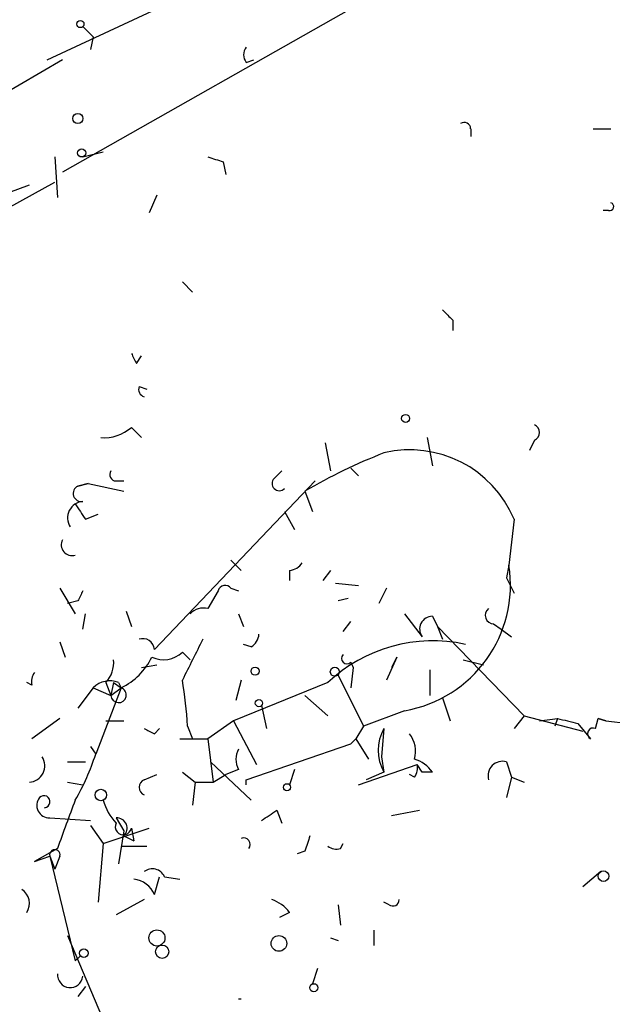
# Model space of a CAD drawing. Extents: x -181046 to 182399, y -358754 to 4858.
# Drawn here: x 512 to 532, y 4650 to 4682 of the extents above; entities that cross this region are included whole.
import ezdxf

# ---------------------------------------------------------------- set-up
doc = ezdxf.new("R2010")
doc.units = 0
doc.header["$MEASUREMENT"] = 0
doc.layers.add('MAIN', color=5, linetype='CONTINUOUS')

msp = doc.modelspace()

# ---------------------------------------------------------------- linework, layer by layer
at = {"layer": 'MAIN'}
for p, q in [((531.2833, 4687.2235), (513.5033, 4677.1482)), ((512.9953, 4680.8735), (520.446, 4684.3449)), ((514.5193, 4681.6355), (514.4347, 4681.2122)), ((513.5033, 4680.8735), (508.8467, 4678.1642)), ((519.5993, 4680.7889), (519.8533, 4680.8735)), ((527.05, 4678.5875), (527.05, 4678.3335)), ((531.114, 4678.5875), (531.7067, 4678.5875)), ((514.1807, 4677.6562), (514.858, 4677.8255)), ((513.2493, 4677.6562), (513.334, 4676.3015)), ((518.8373, 4677.4869), (518.922, 4677.0635)), ((505.0367, 4672.3222), (513.2493, 4676.8095)), ((511.7253, 4676.4709), (512.4027, 4676.7249)), ((516.636, 4676.3862), (516.382, 4675.7935)), ((531.622, 4675.8782), (531.4527, 4675.8782)), ((517.4827, 4673.5075), (517.8213, 4673.1689)), ((526.4573, 4672.2375), (526.4573, 4671.8989)), ((515.9587, 4670.7982), (516.128, 4671.0522)), ((516.0433, 4670.0362), (516.2973, 4669.9515)), ((515.7893, 4668.6815), (516.128, 4668.3429)), ((525.6107, 4668.3429), (525.78, 4667.4115)), ((529.1667, 4668.2582), (528.9973, 4667.9195)), ((522.224, 4668.1735), (522.3933, 4667.2422)), ((523.0707, 4667.3269), (523.3247, 4667.0729)), ((520.5307, 4666.9882), (520.7847, 4667.2422)), ((514.35, 4666.8189), (514.0113, 4666.7342)), ((514.0113, 4666.7342), (514.35, 4666.8189)), ((514.35, 4666.8189), (515.5353, 4666.5649)), ((515.2813, 4666.9035), (515.5353, 4666.9035)), ((516.5513, 4661.3155), (521.8853, 4666.9035)), ((521.5467, 4666.5649), (521.8007, 4665.8875)), ((514.2653, 4665.6335), (514.6887, 4665.8029)), ((520.8693, 4665.8875), (521.208, 4665.2949)), ((528.4893, 4665.6335), (528.32, 4664.1095)), ((519.0913, 4664.2789), (519.43, 4663.9402)), ((528.32, 4664.1095), (528.2353, 4663.6862)), ((521.0387, 4663.9402), (521.0387, 4663.6015)), ((522.3933, 4663.9402), (522.1393, 4663.6015)), ((528.2353, 4663.6862), (528.4893, 4663.1782)), ((513.4187, 4663.3475), (513.9267, 4662.5009)), ((519.0913, 4663.3475), (519.3453, 4663.2629)), ((522.5627, 4663.5169), (523.3247, 4663.4322)), ((524.256, 4663.3475), (524.002, 4662.8395)), ((518.668, 4663.2629), (518.3293, 4662.6702)), ((514.0113, 4662.9242), (513.6727, 4662.8395)), ((522.986, 4663.0089), (522.6473, 4662.9242)), ((514.1807, 4661.9929), (514.2653, 4662.5009)), ((515.62, 4662.5855), (515.7893, 4662.0775)), ((519.3453, 4662.5009), (519.5147, 4662.0775)), ((524.8487, 4662.5009), (525.4413, 4661.7389)), ((525.78, 4662.4162), (525.9493, 4662.0775)), ((522.8167, 4661.9082), (523.0707, 4662.2469)), ((525.9493, 4662.0775), (526.1187, 4661.6542)), ((525.9493, 4662.0775), (528.828, 4659.1142)), ((527.812, 4662.1622), (528.066, 4661.9929)), ((528.066, 4661.9929), (528.4047, 4661.7389)), ((513.4187, 4661.5695), (513.588, 4661.0615)), ((519.7687, 4661.4002), (519.5147, 4661.4849)), ((517.4827, 4661.2309), (517.7367, 4660.9769)), ((524.5947, 4661.0615), (524.256, 4660.2995)), ((524.5947, 4661.0615), (524.4253, 4660.7229)), ((516.128, 4660.7229), (516.636, 4660.8075)), ((523.0707, 4660.8922), (523.1553, 4660.7229)), ((526.796, 4660.9769), (527.4733, 4660.8075)), ((522.6473, 4660.4689), (523.494, 4658.7755)), ((523.1553, 4660.7229), (523.0707, 4660.0455)), ((525.6953, 4660.6382), (525.6953, 4659.7915)), ((512.4873, 4660.1302), (512.318, 4660.2149)), ((514.9427, 4660.2149), (515.112, 4659.7915)), ((515.1967, 4660.2149), (515.112, 4659.7915)), ((515.1967, 4660.2149), (515.4507, 4660.0455)), ((515.1967, 4660.2149), (515.4507, 4660.0455)), ((515.366, 4660.2149), (515.4507, 4660.0455)), ((522.3087, 4660.2149), (519.176, 4658.9449)), ((519.43, 4660.2995), (519.2607, 4659.6222)), ((514.5193, 4660.0455), (514.0113, 4659.3682)), ((514.5193, 4660.0455), (515.112, 4659.7915)), ((515.4507, 4660.0455), (514.604, 4657.8442)), ((515.112, 4659.7915), (515.4507, 4660.0455)), ((521.5467, 4659.7915), (522.3087, 4659.1142)), ((520.1073, 4659.4529), (520.2767, 4658.6909)), ((526.1187, 4659.7069), (526.3727, 4658.9449)), ((524.8487, 4659.2835), (523.494, 4658.7755)), ((528.828, 4659.1142), (528.4893, 4658.6909)), ((528.828, 4659.1142), (530.7753, 4658.6062)), ((513.4187, 4659.0295), (512.4873, 4658.3522)), ((514.9427, 4658.9449), (515.5353, 4658.9449)), ((517.652, 4658.7755), (517.8213, 4658.3522)), ((519.176, 4658.9449), (518.3293, 4658.3522)), ((519.176, 4658.9449), (519.938, 4657.5055)), ((523.494, 4658.7755), (523.24, 4658.3522)), ((529.336, 4658.9449), (529.9287, 4659.0295)), ((529.9287, 4659.0295), (529.844, 4658.7755)), ((530.606, 4658.8602), (531.0293, 4658.3522)), ((531.1987, 4658.6909), (531.2833, 4659.0295)), ((531.2833, 4659.0295), (531.5373, 4658.9449)), ((531.5373, 4658.9449), (531.2833, 4659.0295)), ((531.2833, 4659.0295), (531.5373, 4658.9449)), ((531.5373, 4658.9449), (532.2993, 4658.8602)), ((516.5513, 4658.5215), (516.7207, 4658.6909)), ((524.1713, 4658.6909), (524.0867, 4657.7595)), ((517.398, 4658.3522), (518.3293, 4658.3522)), ((518.3293, 4658.3522), (518.4987, 4656.9129)), ((519.5993, 4656.9975), (523.0707, 4658.1829)), ((523.0707, 4658.1829), (523.24, 4658.3522)), ((523.24, 4658.3522), (523.6633, 4657.6749)), ((514.4347, 4658.0982), (514.604, 4657.8442)), ((513.6727, 4657.5902), (514.2653, 4657.5902)), ((518.414, 4657.5902), (519.7687, 4656.3202)), ((523.3247, 4656.8282), (525.272, 4657.5055)), ((524.0867, 4657.7595), (524.1713, 4657.2515)), ((525.4413, 4657.2515), (525.272, 4657.5055)), ((528.2353, 4657.5902), (528.4047, 4657.0822)), ((516.2127, 4656.9975), (516.636, 4657.1669)), ((517.4827, 4657.2515), (517.906, 4656.9129)), ((518.4987, 4656.9129), (518.922, 4657.1669)), ((519.3453, 4657.3362), (518.922, 4657.1669)), ((521.208, 4657.3362), (521.0387, 4656.8282)), ((524.1713, 4657.2515), (523.5787, 4656.9975)), ((525.1873, 4657.0822), (525.018, 4657.1669)), ((525.78, 4657.2515), (525.4413, 4657.2515)), ((513.6727, 4656.9129), (514.1807, 4656.8282)), ((517.906, 4656.9129), (517.8213, 4656.1509)), ((517.906, 4656.9129), (518.4987, 4656.9129)), ((519.5993, 4656.8282), (519.5993, 4656.9975)), ((528.4047, 4657.0822), (528.2353, 4656.4049)), ((528.4047, 4657.0822), (528.828, 4656.9129)), ((520.6153, 4655.9815), (520.7847, 4655.5582)), ((524.4253, 4655.8122), (525.3567, 4655.9815)), ((513.08, 4655.7275), (514.4347, 4655.6429)), ((515.2813, 4655.7275), (515.5353, 4655.3042)), ((514.4347, 4655.4735), (514.858, 4654.8809)), ((514.858, 4654.8809), (516.382, 4655.3889)), ((515.5353, 4655.3042), (515.366, 4654.2035)), ((515.7893, 4655.3889), (515.874, 4654.9655)), ((514.858, 4654.8809), (514.6887, 4652.9335)), ((515.5353, 4655.1349), (515.874, 4654.9655)), ((522.732, 4654.7115), (522.8167, 4654.8809)), ((513.334, 4654.7115), (512.572, 4654.2882)), ((515.4507, 4654.7962), (516.2973, 4654.7962)), ((521.5467, 4654.6269), (521.2927, 4654.5422)), ((512.572, 4654.2882), (513.08, 4654.4575)), ((513.08, 4654.4575), (513.2493, 4654.0342)), ((513.08, 4654.4575), (513.9267, 4650.9862)), ((513.4187, 4654.4575), (513.2493, 4654.0342)), ((531.368, 4653.9495), (530.7753, 4653.4415)), ((516.5513, 4653.1875), (516.7207, 4653.7802)), ((516.89, 4653.7802), (517.398, 4653.6955)), ((516.2127, 4653.0182), (515.2813, 4652.5102)), ((524.3407, 4652.8489), (524.1713, 4652.9335)), ((521.0387, 4652.5949), (520.7, 4652.4255)), ((522.6473, 4652.8489), (522.732, 4652.1715)), ((523.8327, 4652.0022), (523.8327, 4651.4942)), ((513.6727, 4651.8329), (515.2813, 4648.0229)), ((522.3933, 4651.7482), (522.6473, 4651.6635)), ((514.096, 4651.1555), (513.9267, 4650.9862)), ((513.9267, 4650.9862), (514.096, 4651.1555)), ((521.97, 4650.7322), (521.8007, 4650.2242)), ((514.2653, 4650.1395), (514.0113, 4649.8009))]:
    msp.add_line(p, q, dxfattribs=at)
for centre, radius in [((676.5713, -177031.6187), 181722.2289), ((514.0959, 4682.0589), 0.1197), ((514.0113, 4678.9263), 0.1693), ((514.1383, 4677.7833), 0.1338), ((524.891, 4668.9779), 0.1338), ((519.8956, 4660.5959), 0.1338), ((522.5414, 4660.5747), 0.1496), ((520.0226, 4659.5376), 0.1197), ((520.954, 4656.7436), 0.1197), ((514.7733, 4656.4896), 0.1893), ((531.4587, 4653.7984), 0.1763), ((516.636, 4651.7482), 0.2677), ((520.6858, 4651.5648), 0.2594), ((514.2088, 4651.2403), 0.1411), ((516.81, 4651.292), 0.2211), ((521.843, 4650.0973), 0.1338)]:
    msp.add_circle(centre, radius, dxfattribs=at)
for centre, radius, start, end in [((599.0374, 4766.4673), 119.7487, 224.876984, 225.106133), ((519.9383, 4681.0429), 0.4236, 143.15715, 216.84285), ((526.8383, 4678.5876), 0.2116, 359.97294, 126.87531), ((560.9058, 4804.5639), 133.8593, 251.453817, 251.683013), ((531.6643, 4676.0052), 0.1339, 251.57859, 71.53799), ((610.9754, 4757.0693), 119.7487, 224.876984, 225.106133), ((600.5289, 4713.3075), 94.6528, 206.4572, 206.686438), ((516.2975, 4669.9516), 0.2679, 161.5921, 251.54476), ((514.8793, 4669.7185), 1.3797, 265.59365, 311.26797), ((529.0608, 4668.5122), 0.2752, 292.63268, 67.36732), ((525.0375, 4664.1984), 3.7382, 22.5753, 103.39796), ((531.0343, 4650.3047), 18.8257, 111.38014, 120.26297), ((515.2813, 4667.1152), 0.2116, 143.12469, 270), ((520.7, 4666.8189), 0.2395, 135, 314.98308), ((514.1278, 4666.4908), 0.2698, 115.57745, 281.30577), ((514.223, 4665.6758), 0.552, 94.39473, 212.46642), ((641.0959, 4750.5374), 152.6259, 213.57026, 213.799443), ((513.8166, 4664.7869), 0.3561, 151.61425, 288.0076), ((520.9964, 4664.4904), 0.5518, 274.39632, 327.53677), ((524.1371, 4663.4568), 4.2335, 279.67658, 8.86892), ((518.9008, 4663.1994), 0.2413, 37.86249, 164.7428), ((598.7509, 4620.7536), 94.6528, 153.313562, 153.5428), ((518.1795, 4662.0728), 0.6159, 75.92314, 135.96701), ((525.7801, 4661.9928), 0.4234, 90.01353, 216.84824), ((527.818, 4662.4464), 0.2843, 128.0712, 268.79056), ((519.4718, 4661.8662), 0.5526, 302.50221, 355.56789), ((516.1704, 4661.2945), 0.3815, 3.15567, 109.46086), ((856.5261, 4491.637), 378.6786, 153.322063, 153.551225), ((525.7972, 4656.5209), 5.0809, 77.68708, 133.36115), ((514.4758, 4662.0364), 2.2168, 296.08998, 333.91002), ((516.8515, 4661.885), 0.909, 244.95455, 313.97928), ((522.9437, 4661.0192), 0.1796, 135, 315), ((514.2224, 4660.8783), 0.9793, 317.35477, 5.77871), ((512.953, 4660.2571), 0.4827, 142.11877, 195.24263), ((515.0697, 4659.4953), 0.7782, 67.62027, 135.01041), ((502.7292, 4657.8891), 14.9491, 3.39932, 9.2789), ((515.366, 4659.8056), 0.2544, 183.17733, 70.55372), ((572.5997, 4828.2991), 174.5652, 255.851163, 256.080306), ((558.732, 4743.2561), 94.6529, 243.306795, 243.535978), ((525.4137, 4657.9712), 1.4358, 149.91706, 210.08294), ((524.2563, 4657.9289), 0.9651, 344.73967, 37.88279), ((531.1141, 4658.5215), 0.1894, 63.46201, 243.39435), ((507.0213, 4660.3016), 7.971, 330.03383, 342.04354), ((519.9808, 4657.6748), 0.7201, 151.94389, 208.04908), ((512.3697, 4657.4585), 0.5466, 273.46125, 33.41099), ((524.8486, 4656.5742), 1.1516, 36.02408, 72.89617), ((524.8061, 4657.3786), 0.4829, 322.13334, 15.23639), ((528.1083, 4657.1246), 0.4826, 74.7428, 195.26865), ((516.3184, 4656.7435), 0.2751, 112.59423, 247.40577), ((513.0659, 4656.1438), 0.4166, 141.18768, 271.93986), ((512.8865, 4656.2658), 0.2011, 276.91294, 136.22916), ((593.7729, 4625.9886), 85.4132, 159.199452, 160.349511), ((516.4856, 4656.7258), 1.6774, 193.99316, 224.11354), ((435.7113, 4782.8122), 152.6261, 303.57027, 303.799453), ((515.5237, 4655.4389), 0.2702, 153.79535, 349.33867), ((515.3096, 4655.3889), 0.3398, 311.62374, 94.77765), ((519.5146, 4654.8491), 0.2182, 320.91378, 112.81582), ((648.6237, 4612.5584), 133.8593, 161.453816, 161.683013), ((513.2494, 4654.4998), 0.1746, 345.97172, 194.02033), ((522.6051, 4655.1772), 0.4827, 232.11877, 285.24263), ((516.4826, 4653.5898), 0.4497, 25.04922, 126.88264), ((515.7955, 4652.8854), 0.8139, 21.78703, 84.46523), ((511.8521, 4652.8912), 0.5521, 327.54473, 57.50732), ((520.107, 4651.917), 1.1522, 36.03944, 72.88923), ((524.4677, 4653.0182), 0.2116, 233.12469, 0), ((513.7574, 4650.5205), 0.421, 174.28805, 354.2867), ((519.3876, 4649.4821), 0.2379, 79.73393, 100.24237)]:
    msp.add_arc(centre, radius, start, end, dxfattribs=at)

doc.saveas('drawing.dxf')
